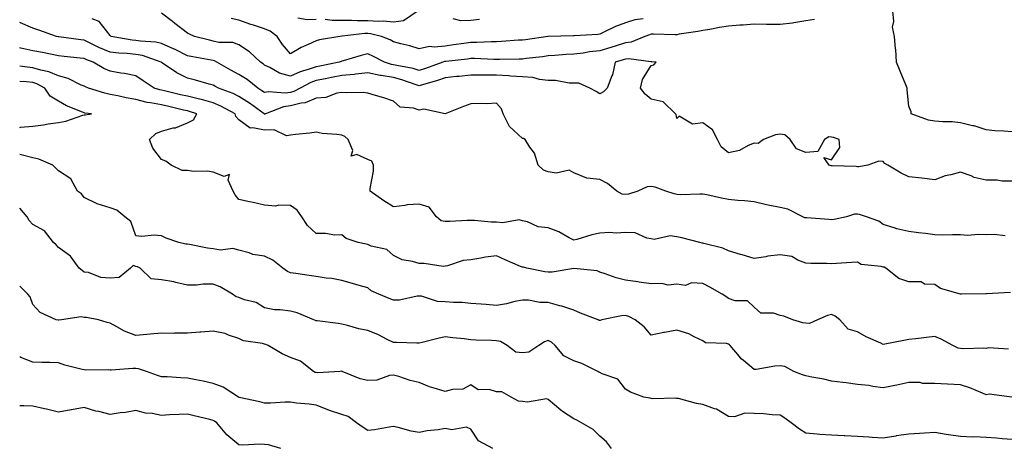
# Model space of a CAD drawing. Units: inches. Extents: x 913043 to 915683, y 7379738 to 7382378.
# Drawn here: x 913043 to 913425, y 7381823 to 7381988 of the extents above; entities that cross this region are included whole.
import ezdxf

# ---------------------------------------------------------------- set-up
doc = ezdxf.new("R2010")
doc.units = ezdxf.units.IN
doc.header["$MEASUREMENT"] = 0
doc.layers.add('Contour_91307379', color=7, linetype='Continuous', true_color=0xbf2c0e)

msp = doc.modelspace()

# ---------------------------------------------------------------- linework, layer by layer
at = {"layer": 'Contour_91307379'}
for points in [[(913351.44, 7381988.53, 3366), (913348.05, 7381988.04, 3366), (913343.37, 7381987.24, 3366), (913342.89, 7381987.08, 3366), (913338.05, 7381986.53, 3366), (913333.33, 7381986.64, 3366), (913332.76, 7381986.63, 3366), (913328.05, 7381986.75, 3366), (913323.69, 7381986.28, 3366), (913322.45, 7381986.32, 3366), (913318.05, 7381985.95, 3366), (913314.51, 7381985.46, 3366), (913310.82, 7381984.69, 3366), (913308.05, 7381984.26, 3366), (913306.15, 7381983.82, 3366), (913298.94, 7381982.81, 3366), (913298.05, 7381982.63, 3366), (913297.38, 7381982.59, 3366), (913288.95, 7381982.82, 3366), (913288.05, 7381982.77, 3366), (913287.36, 7381982.61, 3366), (913285.59, 7381981.92, 3366), (913280.27, 7381979.7, 3366), (913278.05, 7381979.46, 3366), (913274.47, 7381978.34, 3366), (913272.33, 7381977.64, 3366), (913268.05, 7381976.35, 3366), (913264.04, 7381975.93, 3366), (913261.64, 7381975.51, 3366), (913258.05, 7381975.09, 3366), (913255.04, 7381974.93, 3366), (913250.64, 7381974.51, 3366), (913248.05, 7381974.36, 3366), (913245.9, 7381974.08, 3366), (913239.47, 7381973.34, 3366), (913238.05, 7381973.16, 3366), (913236.86, 7381973.11, 3366), (913229.16, 7381973.03, 3366), (913228.05, 7381972.99, 3366), (913226.99, 7381972.99, 3366), (913219.48, 7381973.35, 3366), (913218.05, 7381973.35, 3366), (913216.79, 7381973.18, 3366), (913208.39, 7381972.26, 3366), (913208.05, 7381972.22, 3366), (913207.78, 7381972.19, 3366), (913207.19, 7381971.92, 3366), (913200.44, 7381969.53, 3366), (913198.05, 7381968.78, 3366), (913195.62, 7381969.49, 3366), (913189.35, 7381970.62, 3366), (913188.05, 7381970.94, 3366), (913187.21, 7381971.08, 3366), (913184.53, 7381971.92, 3366), (913180.28, 7381974.14, 3366), (913178.05, 7381975.13, 3366), (913175.47, 7381974.5, 3366), (913168.56, 7381972.43, 3366), (913168.05, 7381972.29, 3366), (913167.75, 7381972.22, 3366), (913167, 7381971.92, 3366), (913159.51, 7381970.46, 3366), (913158.05, 7381970.19, 3366), (913155.34, 7381969.21, 3366), (913151.78, 7381968.2, 3366), (913148.05, 7381966.48, 3366), (913143.8, 7381967.67, 3366), (913140.12, 7381969.85, 3366), (913138.05, 7381970.81, 3366), (913137.42, 7381971.29, 3366), (913136.38, 7381971.92, 3366), (913132.15, 7381976.02, 3366), (913128.05, 7381978.69, 3366), (913125.76, 7381979.63, 3366), (913120.33, 7381979.64, 3366), (913118.05, 7381980.16, 3366), (913116.59, 7381980.46, 3366), (913110.77, 7381981.92, 3366), (913108.92, 7381982.79, 3366), (913108.05, 7381983.17, 3366), (913103.15, 7381987.02, 3366), (913102.24, 7381987.72, 3366), (913098.05, 7381990.99, 3366)], [(913197.68, 7381991.92, 3364), (913191.94, 7381988.03, 3364), (913188.05, 7381987.43, 3364), (913183.98, 7381987.85, 3364), (913182.26, 7381987.71, 3364), (913178.05, 7381988.01, 3364), (913174.09, 7381987.96, 3364), (913171.8, 7381988.17, 3364), (913168.05, 7381988.11, 3364), (913164.27, 7381988.14, 3364), (913161.5, 7381988.47, 3364)], [(913428.05, 7381944.85, 3366), (913424.81, 7381945.16, 3366), (913421.41, 7381945.28, 3366), (913418.05, 7381945.66, 3366), (913413.31, 7381947.18, 3366), (913412.71, 7381947.26, 3366), (913408.05, 7381948.37, 3366), (913404.88, 7381948.75, 3366), (913401.2, 7381948.77, 3366), (913398.05, 7381949.07, 3366), (913395.61, 7381949.48, 3366), (913388.87, 7381951.92, 3366), (913388.86, 7381952.73, 3366), (913388.05, 7381954.85, 3366), (913387.32, 7381961.19, 3366), (913387.36, 7381961.92, 3366), (913386.87, 7381963.1, 3366), (913384.59, 7381968.46, 3366), (913383.24, 7381971.92, 3366), (913382.94, 7381976.81, 3366), (913382.87, 7381977.1, 3366), (913382.45, 7381981.92, 3366), (913381.65, 7381985.52, 3366), (913382.23, 7381987.74, 3366), (913381.82, 7381991.92, 3366)], [(913425.38, 7381904.59, 3368), (913421.15, 7381905.02, 3368), (913418.05, 7381904.94, 3368), (913414.92, 7381905.06, 3368), (913410.85, 7381904.72, 3368), (913408.05, 7381904.86, 3368), (913405, 7381904.97, 3368), (913400.97, 7381904.84, 3368), (913398.05, 7381904.96, 3368), (913394.54, 7381905.43, 3368), (913391.82, 7381905.7, 3368), (913388.05, 7381906.23, 3368), (913383.32, 7381907.19, 3368), (913382.37, 7381907.6, 3368), (913378.05, 7381908.88, 3368), (913376.41, 7381910.28, 3368), (913371.6, 7381911.92, 3368), (913368.9, 7381912.78, 3368), (913368.05, 7381912.95, 3368), (913366.97, 7381913, 3368), (913363.87, 7381911.92, 3368), (913359.06, 7381910.91, 3368), (913358.05, 7381910.79, 3368), (913356.99, 7381910.86, 3368), (913348.44, 7381911.53, 3368), (913348.05, 7381911.56, 3368), (913347.71, 7381911.58, 3368), (913346.88, 7381911.92, 3368), (913341.08, 7381914.95, 3368), (913338.05, 7381915.49, 3368), (913333.49, 7381916.48, 3368), (913332.73, 7381916.6, 3368), (913328.05, 7381917.77, 3368), (913324.3, 7381918.18, 3368), (913321.72, 7381918.25, 3368), (913318.05, 7381918.6, 3368), (913315.27, 7381919.14, 3368), (913309.58, 7381920.39, 3368), (913308.05, 7381920.7, 3368), (913306.89, 7381920.76, 3368), (913299.5, 7381920.47, 3368), (913298.05, 7381920.53, 3368), (913297.01, 7381920.89, 3368), (913293.74, 7381921.92, 3368), (913289.55, 7381923.42, 3368), (913288.05, 7381923.68, 3368), (913286.44, 7381923.53, 3368), (913282.91, 7381921.92, 3368), (913279.21, 7381920.76, 3368), (913278.05, 7381920.53, 3368), (913276.81, 7381920.68, 3368), (913274.75, 7381921.92, 3368), (913271.02, 7381924.89, 3368), (913268.05, 7381926.35, 3368), (913263.07, 7381926.9, 3368), (913263, 7381926.87, 3368), (913258.05, 7381928.93, 3368), (913256.2, 7381930.07, 3368), (913251.17, 7381928.8, 3368), (913248.05, 7381929.37, 3368), (913246.21, 7381930.09, 3368), (913244.15, 7381931.92, 3368), (913242.76, 7381936.63, 3368), (913241, 7381938.97, 3368), (913239.17, 7381941.92, 3368), (913238.43, 7381942.29, 3368), (913238.05, 7381942.33, 3368), (913233.07, 7381946.94, 3368), (913230.54, 7381951.92, 3368), (913229.97, 7381953.84, 3368), (913228.05, 7381956.02, 3368), (913224.2, 7381955.77, 3368), (913222.06, 7381955.93, 3368), (913218.05, 7381955.74, 3368), (913215.26, 7381954.71, 3368), (913208.06, 7381951.93, 3368), (913208.05, 7381951.93, 3368), (913199.8, 7381953.67, 3368), (913198.05, 7381953.38, 3368), (913195.81, 7381954.16, 3368), (913190.58, 7381954.45, 3368), (913188.05, 7381956.75, 3368), (913184.26, 7381958.13, 3368), (913181, 7381958.96, 3368), (913178.05, 7381959.88, 3368), (913176.31, 7381960.18, 3368), (913169.95, 7381960.02, 3368), (913168.05, 7381960.24, 3368), (913166.11, 7381959.97, 3368), (913161.74, 7381958.23, 3368), (913158.05, 7381957.96, 3368), (913153.82, 7381956.16, 3368), (913152.17, 7381956.04, 3368), (913148.05, 7381954.98, 3368), (913145.33, 7381954.64, 3368), (913138.35, 7381951.92, 3368), (913138.16, 7381951.81, 3368), (913138.05, 7381951.8, 3368), (913137.96, 7381951.83, 3368), (913137.85, 7381951.92, 3368), (913132.16, 7381956.03, 3368), (913128.05, 7381958.68, 3368), (913125.89, 7381959.76, 3368), (913120.11, 7381961.92, 3368), (913118.74, 7381962.61, 3368), (913118.05, 7381962.99, 3368), (913116.58, 7381963.39, 3368), (913111.16, 7381965.03, 3368), (913108.05, 7381965.8, 3368), (913103.92, 7381967.8, 3368), (913098.42, 7381971.55, 3368), (913098.05, 7381971.78, 3368), (913097.97, 7381971.84, 3368), (913097.84, 7381971.92, 3368), (913090.63, 7381974.5, 3368), (913088.05, 7381974.96, 3368), (913084.69, 7381975.29, 3368), (913081.53, 7381975.4, 3368), (913078.05, 7381975.78, 3368), (913073.74, 7381977.61, 3368), (913070.85, 7381979.12, 3368), (913068.05, 7381980.48, 3368), (913066.76, 7381980.63, 3368), (913058.22, 7381981.75, 3368), (913058.05, 7381981.77, 3368), (913057.93, 7381981.8, 3368), (913057.26, 7381981.92, 3368), (913050.46, 7381984.33, 3368), (913048.05, 7381985.13, 3368), (913043.33, 7381987.2, 3368), (913043, 7381987.34, 3368)], [(913428.05, 7381925.71, 3367), (913424.23, 7381925.74, 3367), (913422.29, 7381926.16, 3367), (913418.05, 7381926.18, 3367), (913413.35, 7381927.23, 3367), (913412.15, 7381927.82, 3367), (913408.05, 7381929.25, 3367), (913404.34, 7381928.21, 3367), (913402.15, 7381927.82, 3367), (913398.05, 7381926.28, 3367), (913393.11, 7381926.98, 3367), (913393, 7381926.98, 3367), (913388.05, 7381927.5, 3367), (913384.97, 7381928.84, 3367), (913379.87, 7381931.92, 3367), (913378.75, 7381932.62, 3367), (913378.05, 7381933.33, 3367), (913376.41, 7381933.56, 3367), (913372.14, 7381931.92, 3367), (913368.66, 7381931.31, 3367), (913368.05, 7381931.31, 3367), (913367.55, 7381931.42, 3367), (913358.26, 7381931.71, 3367), (913358.05, 7381931.75, 3367), (913357.89, 7381931.76, 3367), (913357.13, 7381931.92, 3367), (913355.09, 7381934.88, 3367), (913358.05, 7381934.07, 3367), (913361.18, 7381938.78, 3367), (913361, 7381941.92, 3367), (913358.79, 7381942.66, 3367), (913358.05, 7381942.9, 3367), (913357.01, 7381942.95, 3367), (913355.32, 7381941.92, 3367), (913352.72, 7381937.25, 3367), (913348.05, 7381936.95, 3367), (913344.45, 7381938.32, 3367), (913342.01, 7381941.92, 3367), (913339.89, 7381943.75, 3367), (913338.05, 7381943.98, 3367), (913336.29, 7381943.68, 3367), (913331.59, 7381941.92, 3367), (913329.57, 7381940.4, 3367), (913328.05, 7381940.47, 3367), (913325.67, 7381939.54, 3367), (913322.3, 7381937.67, 3367), (913318.05, 7381936.71, 3367), (913315.19, 7381939.06, 3367), (913313.74, 7381941.92, 3367), (913311.8, 7381945.66, 3367), (913308.05, 7381948.37, 3367), (913304.06, 7381947.92, 3367), (913298.95, 7381951.02, 3367), (913298.05, 7381950.09, 3367), (913297.73, 7381951.6, 3367), (913297.5, 7381951.92, 3367), (913292.65, 7381956.52, 3367), (913288.05, 7381957.61, 3367), (913285.71, 7381959.58, 3367), (913283.88, 7381961.92, 3367), (913284.69, 7381965.28, 3367), (913288.05, 7381970.69, 3367), (913289.09, 7381970.88, 3367), (913289.99, 7381971.92, 3367), (913288.25, 7381972.11, 3367), (913288.05, 7381972.13, 3367), (913287.87, 7381972.09, 3367), (913279.38, 7381973.25, 3367), (913278.05, 7381973.11, 3367), (913277.15, 7381972.82, 3367), (913274.02, 7381971.92, 3367), (913272.96, 7381967.01, 3367), (913272.75, 7381966.62, 3367), (913270.96, 7381961.92, 3367), (913269.51, 7381960.46, 3367), (913268.05, 7381959.61, 3367), (913266.66, 7381960.53, 3367), (913264.22, 7381961.92, 3367), (913259.98, 7381963.85, 3367), (913258.05, 7381963.75, 3367), (913256.17, 7381963.8, 3367), (913250.97, 7381964.84, 3367), (913248.05, 7381964.9, 3367), (913244.73, 7381965.23, 3367), (913242.12, 7381965.99, 3367), (913238.05, 7381966.26, 3367), (913233.44, 7381966.53, 3367), (913232.74, 7381966.61, 3367), (913228.05, 7381966.86, 3367), (913223.09, 7381966.87, 3367), (913223, 7381966.87, 3367), (913218.05, 7381966.89, 3367), (913213.55, 7381966.42, 3367), (913212.46, 7381966.33, 3367), (913208.05, 7381965.88, 3367), (913205.08, 7381964.89, 3367), (913199.33, 7381963.2, 3367), (913198.05, 7381962.8, 3367), (913196.8, 7381963.17, 3367), (913191.27, 7381965.14, 3367), (913188.05, 7381965.94, 3367), (913183.24, 7381966.74, 3367), (913182.89, 7381966.76, 3367), (913178.05, 7381967.79, 3367), (913173.42, 7381967.29, 3367), (913172.8, 7381967.17, 3367), (913168.05, 7381966.74, 3367), (913164, 7381965.97, 3367), (913161.65, 7381965.52, 3367), (913158.05, 7381964.83, 3367), (913155.91, 7381964.06, 3367), (913151.85, 7381961.92, 3367), (913149.43, 7381960.54, 3367), (913148.05, 7381960.19, 3367), (913146.07, 7381959.94, 3367), (913139.51, 7381960.45, 3367), (913138.05, 7381960.16, 3367), (913137.02, 7381960.89, 3367), (913135.37, 7381961.92, 3367), (913131.3, 7381965.17, 3367), (913128.05, 7381967.23, 3367), (913124.96, 7381968.83, 3367), (913119.46, 7381971.92, 3367), (913118.57, 7381972.44, 3367), (913118.05, 7381972.55, 3367), (913117.25, 7381972.72, 3367), (913110.13, 7381974.01, 3367), (913108.05, 7381974.47, 3367), (913103.07, 7381976.95, 3367), (913102.99, 7381976.99, 3367), (913098.05, 7381979.21, 3367), (913095.87, 7381979.74, 3367), (913089.89, 7381980.08, 3367), (913088.05, 7381980.41, 3367), (913086.67, 7381980.54, 3367), (913078.55, 7381981.92, 3367), (913078.25, 7381982.12, 3367), (913078.05, 7381982.28, 3367), (913073.84, 7381987.71, 3367), (913071.18, 7381988.78, 3367)], [(913284.9, 7381988.77, 3365), (913281.64, 7381988.33, 3365), (913278.05, 7381987.25, 3365), (913274.2, 7381985.77, 3365), (913269.7, 7381983.56, 3365), (913268.05, 7381982.83, 3365), (913267.29, 7381982.68, 3365), (913258.29, 7381982.16, 3365), (913258.05, 7381982.12, 3365), (913257.84, 7381982.13, 3365), (913248.08, 7381981.95, 3365), (913248.02, 7381981.95, 3365), (913247.87, 7381981.92, 3365), (913239.3, 7381980.66, 3365), (913238.05, 7381980.5, 3365), (913236.57, 7381980.44, 3365), (913229.99, 7381979.98, 3365), (913228.05, 7381979.9, 3365), (913226.02, 7381979.89, 3365), (913220.39, 7381979.58, 3365), (913218.05, 7381979.57, 3365), (913215.35, 7381979.22, 3365), (913211.33, 7381978.64, 3365), (913208.05, 7381978.23, 3365), (913203.87, 7381977.74, 3365), (913201.97, 7381978, 3365), (913198.05, 7381977.16, 3365), (913194.41, 7381978.28, 3365), (913190.84, 7381979.13, 3365), (913188.05, 7381979.9, 3365), (913186.7, 7381980.57, 3365), (913183.43, 7381981.92, 3365), (913179.14, 7381983.01, 3365), (913178.05, 7381983.09, 3365), (913176.9, 7381983.07, 3365), (913168.12, 7381981.99, 3365), (913168.05, 7381981.99, 3365), (913167.98, 7381981.99, 3365), (913167.24, 7381981.92, 3365), (913159.32, 7381980.65, 3365), (913158.05, 7381980.25, 3365), (913154.89, 7381978.75, 3365), (913152.28, 7381977.69, 3365), (913148.05, 7381975.13, 3365), (913144.98, 7381978.85, 3365), (913142.94, 7381981.92, 3365), (913140.16, 7381984.03, 3365), (913138.05, 7381984.87, 3365), (913133.69, 7381986.27, 3365), (913132.68, 7381986.55, 3365), (913128.05, 7381988.28, 3365), (913125.08, 7381988.95, 3365)], [(913158.05, 7381988.51, 3364), (913154.51, 7381988.39, 3364), (913150.9, 7381989.07, 3364)], [(913221.42, 7381988.55, 3364), (913218.05, 7381988.12, 3364), (913214.17, 7381988.04, 3364), (913211.19, 7381988.78, 3364)], [(913427.46, 7381882.5, 3369), (913418.17, 7381882.04, 3369), (913418.05, 7381882.04, 3369), (913417.89, 7381882.08, 3369), (913408.44, 7381881.92, 3369), (913408.05, 7381881.91, 3369), (913408.01, 7381881.92, 3369), (913400.26, 7381884.13, 3369), (913398.05, 7381885.67, 3369), (913394.15, 7381885.82, 3369), (913392.78, 7381886.65, 3369), (913388.05, 7381886.69, 3369), (913384.09, 7381887.96, 3369), (913379.13, 7381891.92, 3369), (913378.45, 7381892.31, 3369), (913378.05, 7381892.41, 3369), (913377.33, 7381892.65, 3369), (913369.49, 7381893.36, 3369), (913368.05, 7381894.33, 3369), (913365.82, 7381894.15, 3369), (913359.91, 7381893.78, 3369), (913358.05, 7381893.64, 3369), (913356.22, 7381893.75, 3369), (913349.95, 7381893.82, 3369), (913348.05, 7381893.95, 3369), (913344.93, 7381895.03, 3369), (913342.6, 7381896.47, 3369), (913338.05, 7381897.14, 3369), (913333.27, 7381896.7, 3369), (913332.54, 7381896.41, 3369), (913328.05, 7381895.67, 3369), (913323.28, 7381897.15, 3369), (913322.63, 7381897.34, 3369), (913318.05, 7381898.72, 3369), (913315.89, 7381899.76, 3369), (913308.45, 7381901.53, 3369), (913308.05, 7381901.66, 3369), (913307.85, 7381901.72, 3369), (913306.87, 7381901.92, 3369), (913299.95, 7381903.82, 3369), (913298.05, 7381904.19, 3369), (913295.43, 7381904.53, 3369), (913289.18, 7381903.05, 3369), (913288.05, 7381903.42, 3369), (913286.33, 7381903.64, 3369), (913281.78, 7381905.65, 3369), (913278.05, 7381905.88, 3369), (913274.42, 7381905.55, 3369), (913271.91, 7381905.78, 3369), (913268.05, 7381905.54, 3369), (913265.04, 7381904.93, 3369), (913259.2, 7381903.07, 3369), (913258.05, 7381902.79, 3369), (913256.27, 7381903.7, 3369), (913252.23, 7381906.1, 3369), (913248.05, 7381907.61, 3369), (913244.15, 7381908.02, 3369), (913240.01, 7381909.96, 3369), (913238.05, 7381910.37, 3369), (913236.82, 7381910.69, 3369), (913230.45, 7381909.52, 3369), (913228.05, 7381909.83, 3369), (913225.99, 7381909.86, 3369), (913219.47, 7381910.5, 3369), (913218.05, 7381910.52, 3369), (913216.66, 7381910.53, 3369), (913209.92, 7381910.04, 3369), (913208.05, 7381910.05, 3369), (913206.5, 7381910.37, 3369), (913204.75, 7381911.92, 3369), (913201.84, 7381915.72, 3369), (913198.05, 7381916.89, 3369), (913193.36, 7381916.61, 3369), (913192.42, 7381916.29, 3369), (913188.05, 7381915.83, 3369), (913184.25, 7381918.12, 3369), (913179.03, 7381921.92, 3369), (913178.98, 7381922.85, 3369), (913180.3, 7381929.67, 3369), (913180.23, 7381931.92, 3369), (913179.66, 7381933.53, 3369), (913178.05, 7381934.21, 3369), (913173.86, 7381936.11, 3369), (913171.63, 7381935.5, 3369), (913172.3, 7381937.67, 3369), (913170.52, 7381941.92, 3369), (913169.17, 7381943.04, 3369), (913168.05, 7381943.56, 3369), (913166.04, 7381943.93, 3369), (913160.35, 7381944.22, 3369), (913158.05, 7381944.79, 3369), (913155.61, 7381944.36, 3369), (913149.98, 7381943.85, 3369), (913148.05, 7381943.55, 3369), (913146.59, 7381943.38, 3369), (913141.77, 7381945.64, 3369), (913138.05, 7381945.5, 3369), (913133.45, 7381946.52, 3369), (913132.44, 7381946.32, 3369), (913128.05, 7381949.55, 3369), (913126.93, 7381950.8, 3369), (913126.6, 7381951.92, 3369), (913121.05, 7381954.92, 3369), (913118.05, 7381956.19, 3369), (913113.56, 7381957.43, 3369), (913112.29, 7381957.68, 3369), (913108.05, 7381958.72, 3369), (913105.45, 7381959.32, 3369), (913099.19, 7381960.78, 3369), (913098.05, 7381961.04, 3369), (913097.32, 7381961.19, 3369), (913095.24, 7381961.92, 3369), (913090.87, 7381964.74, 3369), (913088.05, 7381966.63, 3369), (913083.71, 7381967.59, 3369), (913082.29, 7381967.68, 3369), (913078.05, 7381968.4, 3369), (913075.6, 7381969.47, 3369), (913071.47, 7381971.92, 3369), (913069, 7381972.87, 3369), (913068.05, 7381973.33, 3369), (913066.45, 7381973.52, 3369), (913060.31, 7381974.17, 3369), (913058.05, 7381974.45, 3369), (913054.92, 7381975.06, 3369), (913051.8, 7381975.68, 3369), (913048.05, 7381976.4, 3369), (913043.48, 7381977.35, 3369), (913043, 7381977.47, 3369)], [(913426.64, 7381860.51, 3370), (913418.98, 7381860.99, 3370), (913418.05, 7381860.84, 3370), (913417.07, 7381860.95, 3370), (913409.27, 7381860.7, 3370), (913408.05, 7381860.8, 3370), (913407.11, 7381860.98, 3370), (913405.12, 7381861.92, 3370), (913400.51, 7381864.38, 3370), (913398.05, 7381865.43, 3370), (913394.91, 7381865.06, 3370), (913390.72, 7381864.59, 3370), (913388.05, 7381864.28, 3370), (913386.01, 7381863.96, 3370), (913378.64, 7381862.51, 3370), (913378.05, 7381862.41, 3370), (913377.11, 7381862.86, 3370), (913371.46, 7381865.33, 3370), (913368.05, 7381867.22, 3370), (913364.48, 7381868.35, 3370), (913361.24, 7381871.92, 3370), (913359.48, 7381873.35, 3370), (913358.05, 7381874.01, 3370), (913356.39, 7381873.58, 3370), (913352.63, 7381871.92, 3370), (913349.51, 7381870.46, 3370), (913348.05, 7381870.67, 3370), (913346.9, 7381870.77, 3370), (913343.02, 7381871.92, 3370), (913339.46, 7381873.33, 3370), (913338.05, 7381873.63, 3370), (913335.51, 7381874.46, 3370), (913330.62, 7381874.49, 3370), (913328.05, 7381876.88, 3370), (913325.38, 7381879.26, 3370), (913320.63, 7381879.34, 3370), (913318.05, 7381880.19, 3370), (913317.06, 7381880.93, 3370), (913315.61, 7381881.92, 3370), (913310.76, 7381884.63, 3370), (913308.05, 7381886.09, 3370), (913303.69, 7381886.28, 3370), (913301.4, 7381885.27, 3370), (913298.05, 7381885.71, 3370), (913294.59, 7381885.38, 3370), (913292.21, 7381886.08, 3370), (913288.05, 7381885.89, 3370), (913283.41, 7381886.56, 3370), (913282.81, 7381886.68, 3370), (913278.05, 7381887.3, 3370), (913274.41, 7381888.28, 3370), (913270.15, 7381889.82, 3370), (913268.05, 7381890.48, 3370), (913267.05, 7381890.92, 3370), (913258.07, 7381891.9, 3370), (913258.04, 7381891.9, 3370), (913249.56, 7381890.41, 3370), (913248.05, 7381890.41, 3370), (913246.74, 7381890.6, 3370), (913239.74, 7381891.92, 3370), (913238.45, 7381892.31, 3370), (913238.05, 7381892.33, 3370), (913237.31, 7381892.66, 3370), (913231.38, 7381895.24, 3370), (913228.05, 7381896.78, 3370), (913223.77, 7381896.2, 3370), (913221.95, 7381895.81, 3370), (913218.05, 7381895.21, 3370), (913215.03, 7381894.94, 3370), (913208.97, 7381892.84, 3370), (913208.05, 7381892.7, 3370), (913207.32, 7381892.65, 3370), (913199.95, 7381893.82, 3370), (913198.05, 7381893.73, 3370), (913195.4, 7381894.57, 3370), (913191.36, 7381895.22, 3370), (913188.05, 7381896.92, 3370), (913185.4, 7381899.27, 3370), (913179.4, 7381900.57, 3370), (913178.05, 7381901.14, 3370), (913177.39, 7381901.26, 3370), (913174.33, 7381901.92, 3370), (913169.62, 7381903.49, 3370), (913168.05, 7381904.9, 3370), (913165.23, 7381904.74, 3370), (913161.63, 7381905.5, 3370), (913158.05, 7381905.38, 3370), (913154.64, 7381908.51, 3370), (913152.45, 7381911.92, 3370), (913150.63, 7381914.5, 3370), (913148.05, 7381916.28, 3370), (913143.49, 7381916.48, 3370), (913142.23, 7381916.1, 3370), (913138.05, 7381916.48, 3370), (913133.6, 7381917.47, 3370), (913132.21, 7381917.76, 3370), (913128.05, 7381918.67, 3370), (913126.64, 7381920.51, 3370), (913125.83, 7381921.92, 3370), (913123.87, 7381926.1, 3370), (913124.47, 7381928.34, 3370), (913122.37, 7381927.6, 3370), (913118.05, 7381929.31, 3370), (913115.82, 7381929.7, 3370), (913110.4, 7381929.57, 3370), (913108.05, 7381929.86, 3370), (913105.99, 7381929.86, 3370), (913101.81, 7381931.92, 3370), (913099.65, 7381933.52, 3370), (913098.05, 7381934.13, 3370), (913094.65, 7381938.52, 3370), (913093.42, 7381941.92, 3370), (913095.77, 7381944.2, 3370), (913098.05, 7381945.22, 3370), (913102.53, 7381946.4, 3370), (913103.48, 7381946.48, 3370), (913108.05, 7381948.42, 3370), (913110.44, 7381949.53, 3370), (913111.73, 7381951.92, 3370), (913108.94, 7381952.82, 3370), (913108.05, 7381953.03, 3370), (913106.6, 7381953.37, 3370), (913100.83, 7381954.7, 3370), (913098.05, 7381955.35, 3370), (913093.74, 7381956.22, 3370), (913092.49, 7381956.36, 3370), (913088.05, 7381957.51, 3370), (913084.26, 7381958.13, 3370), (913081.09, 7381958.88, 3370), (913078.05, 7381959.44, 3370), (913075.99, 7381959.86, 3370), (913069.72, 7381961.92, 3370), (913068.5, 7381962.37, 3370), (913068.05, 7381962.62, 3370), (913066.91, 7381963.06, 3370), (913061.75, 7381965.62, 3370), (913058.05, 7381966.62, 3370), (913054.34, 7381968.22, 3370), (913051.17, 7381968.8, 3370), (913048.05, 7381969.74, 3370), (913046.08, 7381969.95, 3370), (913043, 7381970.41, 3370)], [(913043, 7381946.65, 3371), (913043.27, 7381946.69, 3371), (913048.05, 7381947.08, 3371), (913052.3, 7381947.67, 3371), (913054.11, 7381947.98, 3371), (913058.05, 7381948.56, 3371), (913060.95, 7381949.02, 3371), (913067.5, 7381951.37, 3371), (913068.05, 7381951.5, 3371), (913068.41, 7381951.57, 3371), (913070.83, 7381951.92, 3371), (913068.34, 7381952.21, 3371), (913068.05, 7381952.28, 3371), (913067.4, 7381952.57, 3371), (913061.18, 7381955.05, 3371), (913058.05, 7381956.75, 3371), (913054.86, 7381958.72, 3371), (913052.76, 7381961.92, 3371), (913049.68, 7381963.55, 3371), (913048.05, 7381964.05, 3371), (913045.67, 7381964.3, 3371), (913043, 7381964.49, 3371)], [(913428, 7381841.92, 3371), (913419.17, 7381843.04, 3371), (913418.05, 7381842.86, 3371), (913416.56, 7381843.41, 3371), (913411.66, 7381845.53, 3371), (913408.05, 7381846.65, 3371), (913403.06, 7381846.93, 3371), (913403.04, 7381846.93, 3371), (913398.05, 7381847.18, 3371), (913393.31, 7381847.18, 3371), (913392.42, 7381847.56, 3371), (913388.05, 7381847.56, 3371), (913383.35, 7381846.62, 3371), (913382.56, 7381846.43, 3371), (913378.05, 7381845.47, 3371), (913373.98, 7381845.99, 3371), (913372.52, 7381846.39, 3371), (913368.05, 7381846.81, 3371), (913363.65, 7381847.51, 3371), (913362.42, 7381847.55, 3371), (913358.05, 7381848.11, 3371), (913355.05, 7381848.92, 3371), (913350.35, 7381849.62, 3371), (913348.05, 7381850.13, 3371), (913346.74, 7381850.6, 3371), (913343.43, 7381851.92, 3371), (913339.93, 7381853.8, 3371), (913338.05, 7381854.1, 3371), (913336.07, 7381853.9, 3371), (913328.79, 7381852.66, 3371), (913328.05, 7381852.58, 3371), (913323.85, 7381856.12, 3371), (913322.97, 7381856.84, 3371), (913322.28, 7381857.68, 3371), (913318.74, 7381861.92, 3371), (913318.38, 7381862.25, 3371), (913318.05, 7381862.47, 3371), (913317.27, 7381862.7, 3371), (913309.12, 7381862.99, 3371), (913308.05, 7381863.71, 3371), (913304.66, 7381865.31, 3371), (913302.6, 7381866.47, 3371), (913298.05, 7381867.97, 3371), (913293.15, 7381867.02, 3371), (913292.98, 7381866.99, 3371), (913288.05, 7381866, 3371), (913285.31, 7381869.18, 3371), (913281.88, 7381871.92, 3371), (913279.34, 7381873.21, 3371), (913278.05, 7381873.54, 3371), (913276.48, 7381873.49, 3371), (913268.9, 7381871.92, 3371), (913268.25, 7381871.72, 3371), (913268.05, 7381871.63, 3371), (913267.85, 7381871.72, 3371), (913267.46, 7381871.92, 3371), (913260.63, 7381874.5, 3371), (913258.05, 7381875.71, 3371), (913253.37, 7381877.24, 3371), (913252.55, 7381877.42, 3371), (913248.05, 7381878.68, 3371), (913244.81, 7381878.68, 3371), (913240.39, 7381879.58, 3371), (913238.05, 7381879.59, 3371), (913235.14, 7381879.01, 3371), (913231.9, 7381878.07, 3371), (913228.05, 7381877.46, 3371), (913224.03, 7381877.9, 3371), (913222.03, 7381877.94, 3371), (913218.05, 7381878.31, 3371), (913214.74, 7381878.61, 3371), (913211.28, 7381878.69, 3371), (913208.05, 7381878.94, 3371), (913205.17, 7381879.04, 3371), (913198.89, 7381881.08, 3371), (913198.05, 7381881.13, 3371), (913197.2, 7381881.07, 3371), (913190.35, 7381879.61, 3371), (913188.05, 7381879.5, 3371), (913186.35, 7381880.22, 3371), (913182.3, 7381881.92, 3371), (913179.34, 7381883.21, 3371), (913178.05, 7381884.36, 3371), (913174.66, 7381885.31, 3371), (913172.16, 7381886.03, 3371), (913168.05, 7381887.15, 3371), (913164.15, 7381888.02, 3371), (913161.86, 7381888.11, 3371), (913158.05, 7381888.74, 3371), (913155.32, 7381889.19, 3371), (913150.12, 7381889.85, 3371), (913148.05, 7381890.17, 3371), (913146.86, 7381890.73, 3371), (913145.07, 7381891.92, 3371), (913141.25, 7381895.12, 3371), (913138.05, 7381896.63, 3371), (913133.45, 7381897.32, 3371), (913132.04, 7381897.93, 3371), (913128.05, 7381898.91, 3371), (913125.74, 7381899.6, 3371), (913120.96, 7381899.01, 3371), (913118.05, 7381899.45, 3371), (913115.92, 7381899.79, 3371), (913108.85, 7381901.12, 3371), (913108.05, 7381901.25, 3371), (913107.46, 7381901.33, 3371), (913104.75, 7381901.92, 3371), (913099.78, 7381903.65, 3371), (913098.05, 7381904.53, 3371), (913095.24, 7381904.73, 3371), (913090.42, 7381904.29, 3371), (913088.05, 7381904.52, 3371), (913086.17, 7381910.04, 3371), (913083.83, 7381911.92, 3371), (913080.64, 7381914.51, 3371), (913078.05, 7381915.44, 3371), (913073.05, 7381916.91, 3371), (913068.05, 7381919.45, 3371), (913066.93, 7381920.8, 3371), (913065.41, 7381921.92, 3371), (913062.84, 7381926.71, 3371), (913058.05, 7381929.73, 3371), (913056.98, 7381930.85, 3371), (913055.9, 7381931.92, 3371), (913050.37, 7381934.24, 3371), (913048.05, 7381934.84, 3371), (913044.15, 7381935.81, 3371), (913043, 7381936.16, 3371)], [(913428.05, 7381825.44, 3372), (913424.2, 7381825.77, 3372), (913422.07, 7381825.95, 3372), (913418.05, 7381826.29, 3372), (913413.51, 7381826.46, 3372), (913412.56, 7381826.43, 3372), (913408.05, 7381826.63, 3372), (913403.4, 7381827.27, 3372), (913402.52, 7381827.45, 3372), (913398.05, 7381828.15, 3372), (913394.09, 7381827.96, 3372), (913392.21, 7381827.76, 3372), (913388.05, 7381827.57, 3372), (913383.11, 7381826.86, 3372), (913382.95, 7381826.82, 3372), (913378.05, 7381825.99, 3372), (913373.77, 7381826.2, 3372), (913372.55, 7381826.42, 3372), (913368.05, 7381826.58, 3372), (913363.13, 7381826.84, 3372), (913362.96, 7381826.83, 3372), (913358.05, 7381827.16, 3372), (913353.5, 7381827.37, 3372), (913352.39, 7381827.58, 3372), (913348.05, 7381827.86, 3372), (913345.58, 7381829.45, 3372), (913342.4, 7381831.92, 3372), (913339.93, 7381833.8, 3372), (913338.05, 7381834.88, 3372), (913334.98, 7381834.99, 3372), (913331.56, 7381835.43, 3372), (913328.05, 7381835.52, 3372), (913324.34, 7381835.63, 3372), (913320.38, 7381834.25, 3372), (913318.05, 7381834.39, 3372), (913313.32, 7381837.19, 3372), (913312.61, 7381837.37, 3372), (913308.05, 7381839.1, 3372), (913305.62, 7381839.49, 3372), (913298.65, 7381841.32, 3372), (913298.05, 7381841.44, 3372), (913297.63, 7381841.5, 3372), (913288.73, 7381841.24, 3372), (913288.05, 7381841.32, 3372), (913287.64, 7381841.51, 3372), (913285.24, 7381841.92, 3372), (913279.98, 7381843.85, 3372), (913278.05, 7381844.98, 3372), (913275.04, 7381848.91, 3372), (913268.95, 7381851.02, 3372), (913268.05, 7381851.51, 3372), (913267.76, 7381851.63, 3372), (913267.29, 7381851.92, 3372), (913261.07, 7381854.94, 3372), (913258.05, 7381856.05, 3372), (913254.14, 7381858.01, 3372), (913250.72, 7381861.92, 3372), (913249.31, 7381863.19, 3372), (913248.05, 7381863.86, 3372), (913246.6, 7381863.37, 3372), (913244.39, 7381861.92, 3372), (913240.61, 7381859.36, 3372), (913238.05, 7381859.13, 3372), (913235.55, 7381859.43, 3372), (913232.13, 7381861.92, 3372), (913229.6, 7381863.47, 3372), (913228.05, 7381863.79, 3372), (913226.03, 7381863.94, 3372), (913220.16, 7381864.03, 3372), (913218.05, 7381864.2, 3372), (913215.46, 7381864.51, 3372), (913211.08, 7381864.95, 3372), (913208.05, 7381865.32, 3372), (913205.28, 7381864.69, 3372), (913199.21, 7381863.08, 3372), (913198.05, 7381862.8, 3372), (913197.12, 7381862.85, 3372), (913189.22, 7381863.09, 3372), (913188.05, 7381863.15, 3372), (913185.65, 7381864.32, 3372), (913182.27, 7381866.14, 3372), (913178.05, 7381867.84, 3372), (913174.58, 7381868.45, 3372), (913170.19, 7381869.78, 3372), (913168.05, 7381870.25, 3372), (913166.59, 7381870.47, 3372), (913158.47, 7381871.5, 3372), (913158.05, 7381871.56, 3372), (913157.76, 7381871.63, 3372), (913157.16, 7381871.92, 3372), (913150.72, 7381874.59, 3372), (913148.05, 7381875.3, 3372), (913144.1, 7381875.86, 3372), (913141.93, 7381875.8, 3372), (913138.05, 7381876.64, 3372), (913134.72, 7381878.59, 3372), (913130.29, 7381879.68, 3372), (913128.05, 7381880.53, 3372), (913126.97, 7381880.84, 3372), (913125.63, 7381881.92, 3372), (913120.8, 7381884.67, 3372), (913118.05, 7381885.8, 3372), (913114.2, 7381885.77, 3372), (913111.56, 7381885.43, 3372), (913108.05, 7381885.39, 3372), (913103.56, 7381886.41, 3372), (913102.79, 7381886.66, 3372), (913098.05, 7381887.49, 3372), (913094.03, 7381887.9, 3372), (913089.77, 7381891.92, 3372), (913088.68, 7381892.55, 3372), (913088.05, 7381892.69, 3372), (913086.99, 7381892.98, 3372), (913085.94, 7381891.92, 3372), (913081.65, 7381888.31, 3372), (913078.05, 7381888.12, 3372), (913074.47, 7381888.34, 3372), (913069.71, 7381890.26, 3372), (913068.05, 7381890.46, 3372), (913067.26, 7381891.13, 3372), (913066.04, 7381891.92, 3372), (913062.76, 7381896.63, 3372), (913058.05, 7381899.96, 3372), (913057.21, 7381901.08, 3372), (913056.07, 7381901.92, 3372), (913052.61, 7381906.48, 3372), (913048.05, 7381908.98, 3372), (913046.63, 7381910.5, 3372), (913045.9, 7381911.92, 3372), (913043, 7381915.21, 3372)], [(913272.68, 7381821.92, 3373), (913270.74, 7381824.61, 3373), (913268.05, 7381826.72, 3373), (913265.47, 7381829.34, 3373), (913261.05, 7381831.92, 3373), (913259.12, 7381832.99, 3373), (913258.05, 7381833.47, 3373), (913253.58, 7381836.39, 3373), (913252.92, 7381836.79, 3373), (913248.05, 7381841.04, 3373), (913247.4, 7381841.27, 3373), (913240.04, 7381839.93, 3373), (913238.05, 7381840.23, 3373), (913236.54, 7381840.41, 3373), (913233.74, 7381841.92, 3373), (913230.04, 7381843.91, 3373), (913228.05, 7381844.02, 3373), (913225.14, 7381844.83, 3373), (913220.87, 7381844.74, 3373), (913218.05, 7381846.65, 3373), (913215.01, 7381844.96, 3373), (913210.99, 7381844.87, 3373), (913208.05, 7381844.06, 3373), (913204.78, 7381845.19, 3373), (913202.06, 7381845.93, 3373), (913198.05, 7381847.65, 3373), (913194.51, 7381848.37, 3373), (913190.06, 7381849.91, 3373), (913188.05, 7381850.43, 3373), (913186.49, 7381850.36, 3373), (913181.53, 7381848.44, 3373), (913178.05, 7381848.37, 3373), (913175.12, 7381848.99, 3373), (913168.15, 7381851.92, 3373), (913168.09, 7381851.96, 3373), (913168.05, 7381851.98, 3373), (913167.98, 7381851.99, 3373), (913167.41, 7381851.92, 3373), (913158.59, 7381851.38, 3373), (913158.05, 7381851.44, 3373), (913157.66, 7381851.53, 3373), (913156.94, 7381851.92, 3373), (913152, 7381855.87, 3373), (913148.05, 7381857.27, 3373), (913144.79, 7381858.66, 3373), (913139.39, 7381861.92, 3373), (913138.52, 7381862.39, 3373), (913138.05, 7381862.48, 3373), (913137.24, 7381862.73, 3373), (913129.86, 7381863.73, 3373), (913128.05, 7381864.63, 3373), (913124.02, 7381865.95, 3373), (913122.72, 7381866.59, 3373), (913118.05, 7381867.51, 3373), (913113.27, 7381867.14, 3373), (913112.87, 7381867.1, 3373), (913108.05, 7381866.74, 3373), (913103.22, 7381866.75, 3373), (913102.81, 7381866.68, 3373), (913098.05, 7381866.7, 3373), (913093.59, 7381866.38, 3373), (913092.33, 7381866.2, 3373), (913088.05, 7381865.86, 3373), (913083.69, 7381867.56, 3373), (913080.72, 7381869.25, 3373), (913078.05, 7381870.6, 3373), (913077, 7381870.87, 3373), (913073.59, 7381871.92, 3373), (913068.97, 7381872.84, 3373), (913068.05, 7381872.83, 3373), (913066.9, 7381873.07, 3373), (913059.28, 7381871.92, 3373), (913058.2, 7381871.77, 3373), (913058.05, 7381871.79, 3373), (913057.92, 7381871.79, 3373), (913057.11, 7381871.92, 3373), (913050.91, 7381874.78, 3373), (913048.05, 7381877.92, 3373), (913047.03, 7381880.9, 3373), (913046.15, 7381881.92, 3373), (913043, 7381885.04, 3373)], [(913226.65, 7381821.92, 3374), (913221.02, 7381824.89, 3374), (913218.05, 7381829.48, 3374), (913216.43, 7381830.3, 3374), (913210.74, 7381829.23, 3374), (913208.05, 7381829.74, 3374), (913205.39, 7381829.26, 3374), (913201.15, 7381828.82, 3374), (913198.05, 7381828.15, 3374), (913194.88, 7381828.75, 3374), (913189.91, 7381830.06, 3374), (913188.05, 7381830.46, 3374), (913186.39, 7381830.26, 3374), (913180.73, 7381829.24, 3374), (913178.05, 7381828.97, 3374), (913176.3, 7381830.16, 3374), (913173.69, 7381831.92, 3374), (913170.46, 7381834.33, 3374), (913168.05, 7381835.13, 3374), (913163.26, 7381836.71, 3374), (913162.92, 7381836.79, 3374), (913158.05, 7381838.79, 3374), (913155.35, 7381839.22, 3374), (913150.35, 7381839.62, 3374), (913148.05, 7381839.94, 3374), (913146.06, 7381839.93, 3374), (913140.34, 7381839.63, 3374), (913138.05, 7381839.62, 3374), (913136.18, 7381840.05, 3374), (913128.21, 7381841.76, 3374), (913128.05, 7381841.79, 3374), (913127.98, 7381841.85, 3374), (913127.84, 7381841.92, 3374), (913121.92, 7381845.79, 3374), (913118.05, 7381847.21, 3374), (913114.24, 7381848.11, 3374), (913111.34, 7381848.63, 3374), (913108.05, 7381849.34, 3374), (913105.5, 7381849.37, 3374), (913100.17, 7381849.8, 3374), (913098.05, 7381849.83, 3374), (913096.5, 7381850.37, 3374), (913092.2, 7381851.92, 3374), (913089.05, 7381852.91, 3374), (913088.05, 7381853, 3374), (913086.92, 7381853.05, 3374), (913078.52, 7381852.39, 3374), (913078.05, 7381852.42, 3374), (913077.52, 7381852.45, 3374), (913068.54, 7381852.41, 3374), (913068.05, 7381852.45, 3374), (913067.28, 7381852.69, 3374), (913060.47, 7381854.34, 3374), (913058.05, 7381855.27, 3374), (913054.64, 7381855.33, 3374), (913051.53, 7381855.4, 3374), (913048.05, 7381855.45, 3374), (913043.48, 7381857.35, 3374), (913043, 7381857.59, 3374)], [(913144.35, 7381821.92, 3375), (913139.48, 7381823.35, 3375), (913138.05, 7381823.56, 3375), (913136.26, 7381823.71, 3375), (913129.41, 7381823.28, 3375), (913128.05, 7381823.44, 3375), (913123.43, 7381827.29, 3375), (913119.5, 7381831.92, 3375), (913118.65, 7381832.52, 3375), (913118.05, 7381832.88, 3375), (913116.78, 7381833.19, 3375), (913110.73, 7381834.6, 3375), (913108.05, 7381835.29, 3375), (913104.83, 7381835.14, 3375), (913101.11, 7381834.98, 3375), (913098.05, 7381834.84, 3375), (913094.44, 7381835.53, 3375), (913091.84, 7381835.72, 3375), (913088.05, 7381836.71, 3375), (913084.07, 7381835.91, 3375), (913081.96, 7381835.83, 3375), (913078.05, 7381835.22, 3375), (913073.68, 7381836.28, 3375), (913072.58, 7381836.45, 3375), (913068.05, 7381837.87, 3375), (913063.08, 7381836.95, 3375), (913063.03, 7381836.94, 3375), (913058.05, 7381836.04, 3375), (913053.38, 7381837.25, 3375), (913052.57, 7381837.4, 3375), (913048.05, 7381838.43, 3375), (913044.61, 7381838.48, 3375), (913043, 7381838.54, 3375)]]:
    msp.add_polyline3d(points, dxfattribs=at)

doc.saveas('drawing.dxf')
